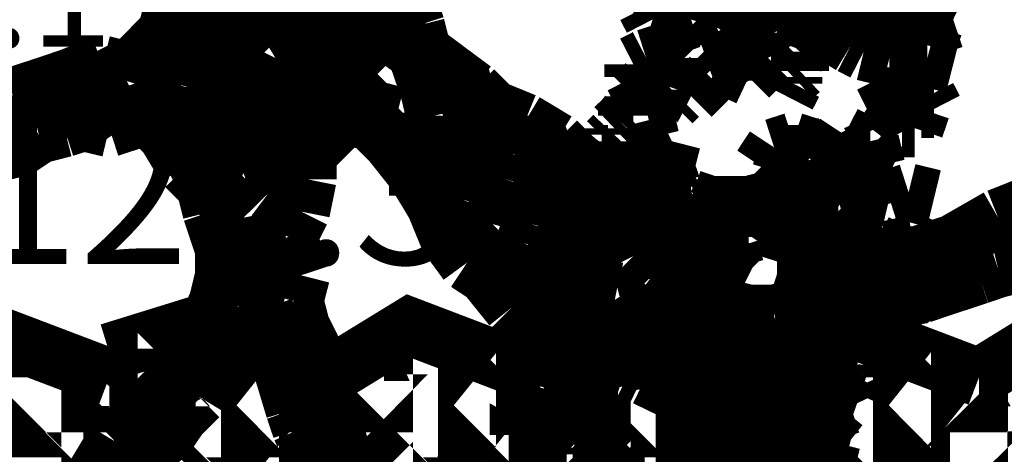
# Model space of a CAD drawing. Units: millimetres. Extents: x -35276 to 289, y 22 to 35698.
# Drawn here: x 145 to 148, y 231 to 233 of the extents above; entities that cross this region are included whole.
import ezdxf

# ---------------------------------------------------------------- set-up
doc = ezdxf.new("R2010")
doc.units = ezdxf.units.MM
doc.layers.add('P', color=7, linetype='Continuous')
doc.layers.add('T', color=7, linetype='Continuous')

msp = doc.modelspace()

# ---------------------------------------------------------------- linework, layer by layer
at = {"layer": 'P', "const_width": 0.16}
for points in [[(145.874, 232.586), (145.644, 232.816), (145.415, 232.586), (145.644, 232.357), (145.874, 232.586)], [(145.38, 232.798), (145.362, 232.71)], [(145.909, 232.745), (145.821, 232.798)], [(146.015, 232.71), (146.05, 232.798)], [(145.521, 232.763), (145.433, 232.71)], [(145.697, 232.763), (145.609, 232.692)], [(146.667, 232.71), (146.703, 232.763)], [(146.703, 232.728), (146.738, 232.763)], [(146.808, 232.763), (146.808, 232.728)], [(146.861, 232.78), (146.985, 232.745)], [(146.879, 232.745), (146.861, 232.78)], [(146.932, 232.763), (146.879, 232.745)], [(147.144, 232.763), (147.126, 232.71)], [(147.161, 232.728), (147.144, 232.763)], [(147.161, 232.692), (147.144, 232.763)], [(147.144, 232.763), (147.144, 232.745)], [(147.249, 232.763), (147.285, 232.745)], [(145.556, 232.745), (145.38, 232.675)], [(145.733, 232.675), (145.556, 232.745)], [(145.944, 232.728), (145.909, 232.745)], [(146.985, 232.745), (147.055, 232.692)], [(147.144, 232.745), (147.126, 232.728)], [(147.285, 232.745), (147.232, 232.71)], [(147.355, 232.728), (147.391, 232.745)], [(147.391, 232.745), (147.426, 232.745)], [(147.426, 232.745), (147.461, 232.728)], [(145.362, 232.71), (145.344, 232.639)], [(145.433, 232.71), (145.415, 232.675)], [(146.032, 232.692), (145.944, 232.728)], [(146.032, 232.657), (146.015, 232.71)], [(146.685, 232.675), (146.667, 232.71)], [(146.72, 232.692), (146.703, 232.728)], [(146.808, 232.728), (146.791, 232.675)], [(147.126, 232.71), (147.091, 232.71)], [(147.126, 232.728), (147.126, 232.71)], [(147.126, 232.71), (147.126, 232.692)], [(147.232, 232.71), (147.214, 232.675)], [(147.391, 232.657), (147.355, 232.728)], [(147.408, 232.71), (147.443, 232.71)], [(147.443, 232.71), (147.479, 232.692)], [(147.461, 232.728), (147.479, 232.692)], [(145.609, 232.692), (145.556, 232.639)], [(146.879, 232.639), (146.932, 232.692)], [(146.932, 232.692), (146.932, 232.657)], [(147.055, 232.692), (147.144, 232.657)], [(147.126, 232.692), (147.126, 232.675)], [(147.179, 232.675), (147.161, 232.692)], [(147.373, 232.692), (147.338, 232.675)], [(147.391, 232.657), (147.373, 232.692)], [(147.479, 232.692), (147.514, 232.675)], [(145.38, 232.675), (145.292, 232.498)], [(145.415, 232.675), (145.38, 232.586)], [(145.803, 232.498), (145.733, 232.675)], [(145.838, 232.657), (145.733, 232.622)], [(145.909, 232.639), (145.838, 232.657)], [(146.05, 232.586), (146.032, 232.657)], [(146.738, 232.657), (146.685, 232.675)], [(146.756, 232.675), (146.738, 232.657)], [(146.791, 232.675), (146.738, 232.657)], [(146.738, 232.657), (146.773, 232.639)], [(146.932, 232.657), (146.985, 232.604)], [(147.02, 232.639), (147.003, 232.675)], [(147.126, 232.675), (147.108, 232.657)], [(147.108, 232.657), (147.108, 232.639)], [(147.144, 232.657), (147.232, 232.604)], [(147.214, 232.675), (147.179, 232.675)], [(147.338, 232.675), (147.32, 232.639)], [(147.391, 232.639), (147.391, 232.657)], [(147.461, 232.657), (147.443, 232.604)], [(147.514, 232.675), (147.461, 232.657)], [(145.344, 232.639), (145.292, 232.586)], [(145.556, 232.639), (145.503, 232.586)], [(145.979, 232.622), (145.909, 232.639)], [(146.773, 232.639), (146.808, 232.604)], [(146.879, 232.604), (146.879, 232.639)], [(146.985, 232.639), (146.985, 232.604)], [(146.985, 232.604), (147.02, 232.639)], [(147.108, 232.639), (147.108, 232.622)], [(147.443, 232.604), (147.391, 232.639)], [(145.733, 232.622), (145.644, 232.569)], [(146.032, 232.586), (145.979, 232.622)], [(146.826, 232.586), (146.879, 232.604)], [(146.985, 232.604), (147.003, 232.569)], [(147.108, 232.604), (147.091, 232.586)], [(147.108, 232.622), (147.108, 232.604)], [(147.232, 232.604), (147.267, 232.586)], [(145.292, 232.586), (145.239, 232.533)], [(145.38, 232.586), (145.362, 232.498)], [(145.503, 232.586), (145.468, 232.498)], [(146.068, 232.481), (146.032, 232.586)], [(146.121, 232.533), (146.05, 232.586)], [(146.667, 232.569), (146.72, 232.586)], [(146.72, 232.586), (146.773, 232.569)], [(146.861, 232.551), (146.826, 232.586)], [(146.932, 232.586), (146.897, 232.569)], [(146.967, 232.586), (146.932, 232.586)], [(147.091, 232.586), (147.091, 232.551)], [(147.267, 232.586), (147.338, 232.569)], [(145.168, 232.551), (145.08, 232.516)], [(145.239, 232.533), (145.168, 232.551)], [(145.274, 232.551), (145.256, 232.498)], [(145.644, 232.569), (145.609, 232.498)], [(146.632, 232.551), (146.667, 232.569)], [(146.632, 232.516), (146.632, 232.551)], [(146.773, 232.569), (146.773, 232.533)], [(146.914, 232.533), (146.861, 232.551)], [(147.003, 232.569), (146.95, 232.516)], [(147.091, 232.551), (147.091, 232.533)], [(147.338, 232.569), (147.443, 232.569)], [(147.443, 232.569), (147.514, 232.551)], [(145.221, 232.533), (145.15, 232.498)], [(146.191, 232.481), (146.121, 232.533)], [(146.685, 232.498), (146.667, 232.533)], [(146.773, 232.533), (146.756, 232.481)], [(146.95, 232.516), (146.914, 232.533)], [(147.091, 232.533), (147.073, 232.516)], [(145.027, 232.498), (144.921, 232.463)], [(145.08, 232.516), (145.027, 232.498)], [(145.08, 232.516), (145.062, 232.445)], [(145.15, 232.498), (145.168, 232.445)], [(145.256, 232.498), (145.274, 232.445)], [(145.292, 232.498), (145.38, 232.322)], [(145.362, 232.498), (145.344, 232.428)], [(145.468, 232.498), (145.45, 232.463)], [(145.609, 232.498), (145.574, 232.392)], [(145.733, 232.322), (145.803, 232.498)], [(146.156, 232.516), (146.191, 232.41)], [(146.65, 232.481), (146.632, 232.516)], [(146.65, 232.481), (146.667, 232.498)], [(146.72, 232.481), (146.685, 232.498)], [(146.791, 232.463), (146.844, 232.516)], [(147.073, 232.498), (147.055, 232.463)], [(147.073, 232.516), (147.073, 232.498)], [(147.338, 232.463), (147.373, 232.516)], [(147.373, 232.516), (147.408, 232.481)], [(145.856, 232.481), (145.785, 232.463)], [(145.909, 232.428), (145.856, 232.481)], [(146.085, 232.41), (146.068, 232.481)], [(146.244, 232.428), (146.191, 232.481)], [(146.632, 232.463), (146.65, 232.481)], [(146.667, 232.428), (146.65, 232.481)], [(146.65, 232.481), (146.65, 232.481)], [(146.756, 232.481), (146.756, 232.463)], [(146.756, 232.481), (146.791, 232.463)], [(147.408, 232.481), (147.443, 232.463)], [(144.921, 232.463), (144.815, 232.392)], [(144.956, 232.445), (144.939, 232.41)], [(145.062, 232.445), (145.115, 232.392)], [(145.45, 232.463), (145.433, 232.392)], [(145.785, 232.463), (145.733, 232.41)], [(146.614, 232.428), (146.614, 232.445)], [(146.614, 232.445), (146.632, 232.445)], [(146.632, 232.445), (146.632, 232.463)], [(146.738, 232.445), (146.667, 232.428)], [(146.756, 232.463), (146.738, 232.445)], [(147.355, 232.445), (147.285, 232.41)], [(147.373, 232.41), (147.302, 232.463)], [(147.302, 232.463), (147.338, 232.463)], [(147.373, 232.41), (147.355, 232.445)], [(147.355, 232.445), (147.391, 232.445)], [(147.391, 232.445), (147.408, 232.463)], [(147.443, 232.463), (147.461, 232.428)], [(145.186, 232.375), (145.292, 232.41)], [(145.292, 232.41), (145.344, 232.357)], [(145.344, 232.428), (145.362, 232.357)], [(145.733, 232.41), (145.697, 232.322)], [(145.785, 232.357), (145.838, 232.41)], [(145.838, 232.41), (145.909, 232.392)], [(145.979, 232.41), (145.909, 232.428)], [(146.015, 232.322), (145.979, 232.41)], [(146.085, 232.304), (146.085, 232.41)], [(146.191, 232.41), (146.209, 232.357)], [(146.332, 232.392), (146.244, 232.428)], [(146.297, 232.41), (146.297, 232.304)], [(146.597, 232.392), (146.614, 232.41)], [(146.614, 232.41), (146.614, 232.428)], [(147.285, 232.41), (147.302, 232.375)], [(147.373, 232.375), (147.373, 232.41)], [(147.426, 232.428), (147.408, 232.375)], [(147.461, 232.428), (147.426, 232.428)], [(145.062, 232.375), (145.115, 232.392)], [(145.115, 232.392), (145.186, 232.375)], [(145.433, 232.392), (145.415, 232.304)], [(145.574, 232.392), (145.591, 232.322)], [(145.909, 232.392), (145.962, 232.339)], [(146.42, 232.339), (146.332, 232.392)], [(146.579, 232.375), (146.597, 232.392)], [(146.597, 232.392), (146.597, 232.392)], [(144.939, 232.322), (144.992, 232.357)], [(144.992, 232.357), (145.062, 232.375)], [(145.344, 232.357), (145.397, 232.269)], [(145.733, 232.304), (145.785, 232.357)], [(146.209, 232.357), (146.191, 232.269)], [(146.368, 232.357), (146.403, 232.269)], [(146.562, 232.339), (146.579, 232.357)], [(146.579, 232.357), (146.579, 232.375)], [(146.579, 232.357), (146.579, 232.357)], [(147.179, 232.304), (147.214, 232.357)], [(147.214, 232.357), (147.249, 232.339)], [(147.408, 232.375), (147.373, 232.375)], [(145.962, 232.339), (146.032, 232.251)], [(146.473, 232.287), (146.42, 232.339)], [(146.562, 232.322), (146.562, 232.339)], [(146.703, 232.322), (146.738, 232.339)], [(146.738, 232.339), (146.72, 232.269)], [(147.02, 232.322), (147.073, 232.339)], [(147.073, 232.339), (147.126, 232.322)], [(147.249, 232.339), (147.285, 232.339)], [(147.285, 232.339), (147.302, 232.269)], [(144.78, 232.269), (144.868, 232.304)], [(144.868, 232.304), (144.939, 232.322)], [(145.38, 232.322), (145.556, 232.251)], [(145.415, 232.304), (145.45, 232.234)], [(145.556, 232.251), (145.733, 232.322)], [(145.591, 232.322), (145.574, 232.251)], [(145.697, 232.322), (145.697, 232.287)], [(145.733, 232.234), (145.733, 232.304)], [(146.085, 232.198), (146.085, 232.304)], [(146.297, 232.304), (146.279, 232.234)], [(146.544, 232.287), (146.544, 232.304)], [(146.544, 232.304), (146.562, 232.304)], [(146.562, 232.304), (146.562, 232.322)], [(146.614, 232.269), (146.614, 232.304)], [(146.614, 232.304), (146.632, 232.304)], [(146.632, 232.304), (146.703, 232.322)], [(146.985, 232.269), (147.02, 232.322)], [(147.038, 232.251), (147.055, 232.304)], [(147.055, 232.304), (147.091, 232.304)], [(147.126, 232.322), (147.144, 232.322)], [(147.144, 232.322), (147.126, 232.287)], [(147.197, 232.287), (147.179, 232.304)], [(147.232, 232.287), (147.267, 232.304)], [(147.267, 232.304), (147.302, 232.269)], [(146.544, 232.234), (146.473, 232.287)], [(146.473, 232.287), (146.491, 232.216)], [(146.544, 232.269), (146.544, 232.287)], [(147.126, 232.287), (147.161, 232.216)], [(147.197, 232.287), (147.161, 232.269)], [(147.214, 232.251), (147.197, 232.287)], [(145.397, 232.269), (145.45, 232.216)], [(145.574, 232.251), (145.627, 232.198)], [(146.032, 232.251), (146.085, 232.163)], [(146.191, 232.269), (146.156, 232.181)], [(146.403, 232.269), (146.368, 232.181)], [(146.526, 232.251), (146.544, 232.269)], [(146.526, 232.234), (146.526, 232.251)], [(146.526, 232.251), (146.526, 232.251)], [(146.632, 232.234), (146.614, 232.269)], [(146.65, 232.234), (146.614, 232.269)], [(146.72, 232.269), (146.738, 232.216)], [(146.72, 232.269), (146.738, 232.216)], [(146.773, 232.234), (146.791, 232.251)], [(147.003, 232.251), (146.985, 232.269)], [(147.055, 232.216), (147.003, 232.251)], [(147.161, 232.269), (147.144, 232.216)], [(147.214, 232.216), (147.214, 232.251)], [(147.338, 232.251), (147.285, 232.234)], [(147.302, 232.269), (147.338, 232.251)], [(145.45, 232.234), (145.503, 232.181)], [(145.715, 232.145), (145.733, 232.234)], [(146.279, 232.234), (146.262, 232.181)], [(146.526, 232.216), (146.526, 232.234)], [(146.597, 232.216), (146.544, 232.234)], [(146.632, 232.198), (146.632, 232.234)], [(146.703, 232.216), (146.65, 232.234)], [(146.738, 232.216), (146.773, 232.234)], [(147.285, 232.234), (147.249, 232.216)], [(145.45, 232.216), (145.468, 232.145)], [(145.627, 232.198), (145.697, 232.145)], [(146.491, 232.216), (146.473, 232.145)], [(146.509, 232.198), (146.526, 232.216)], [(146.509, 232.181), (146.509, 232.198)], [(146.509, 232.198), (146.509, 232.198)], [(146.597, 232.216), (146.579, 232.145)], [(146.667, 232.181), (146.597, 232.216)], [(146.597, 232.216), (146.703, 232.181)], [(146.632, 232.198), (146.65, 232.128)], [(146.685, 232.181), (146.632, 232.198)], [(146.738, 232.216), (146.685, 232.181)], [(146.861, 232.163), (146.879, 232.198)], [(146.879, 232.198), (146.897, 232.145)], [(147.055, 232.216), (147.02, 232.181)], [(147.091, 232.198), (147.055, 232.216)], [(147.161, 232.216), (147.091, 232.198)], [(147.197, 232.181), (147.267, 232.198)], [(147.249, 232.216), (147.214, 232.216)], [(147.267, 232.198), (147.338, 232.181)], [(147.338, 232.181), (147.391, 232.198)], [(147.391, 232.198), (147.461, 232.181)], [(145.503, 232.181), (145.556, 232.128)], [(146.156, 232.181), (146.138, 232.145)], [(146.262, 232.181), (146.244, 232.11)], [(146.368, 232.181), (146.35, 232.11)], [(146.509, 232.163), (146.509, 232.181)], [(146.738, 232.093), (146.667, 232.181)], [(146.703, 232.181), (146.791, 232.181)], [(146.791, 232.181), (146.844, 232.163)], [(146.95, 232.163), (147.02, 232.181)], [(147.02, 232.181), (147.091, 232.181)], [(147.02, 232.181), (147.038, 232.145)], [(147.091, 232.181), (147.197, 232.181)], [(147.091, 232.181), (147.179, 232.128)], [(147.779, 232.181), (147.726, 232.163)], [(145.468, 232.145), (145.503, 232.04)], [(145.68, 232.075), (145.715, 232.145)], [(146.085, 232.163), (146.121, 232.075)], [(146.473, 232.145), (146.456, 232.11)], [(146.491, 232.145), (146.509, 232.163)], [(146.491, 232.128), (146.491, 232.145)], [(146.491, 232.145), (146.491, 232.145)], [(146.579, 232.145), (146.526, 232.093)], [(146.844, 232.163), (146.95, 232.163)], [(146.844, 232.11), (146.861, 232.163)], [(146.897, 232.145), (146.95, 232.128)], [(147.055, 232.163), (147.073, 232.163)], [(147.073, 232.163), (147.073, 232.145)], [(147.073, 232.145), (147.073, 232.145)], [(147.073, 232.145), (147.073, 232.145)], [(147.073, 232.145), (147.073, 232.128)], [(147.726, 232.163), (147.638, 232.128)], [(145.556, 232.128), (145.574, 232.04)], [(146.491, 232.11), (146.491, 232.128)], [(146.65, 232.128), (146.597, 232.093)], [(146.703, 232.128), (146.72, 232.057)], [(146.844, 232.093), (146.861, 232.128)], [(146.95, 232.128), (146.95, 232.075)], [(147.073, 232.128), (147.073, 232.128)], [(147.073, 232.128), (147.073, 232.11)], [(147.179, 232.128), (147.232, 232.075)], [(147.638, 232.128), (147.514, 232.057)], [(146.244, 232.11), (146.191, 232.057)], [(146.35, 232.11), (146.332, 232.057)], [(146.456, 232.11), (146.42, 232.022)], [(146.473, 232.075), (146.491, 232.093)], [(146.491, 232.093), (146.491, 232.11)], [(146.526, 232.022), (146.526, 232.093)], [(146.526, 232.093), (146.597, 232.093)], [(146.597, 232.093), (146.632, 232.022)], [(146.791, 232.04), (146.738, 232.093)], [(146.826, 232.04), (146.808, 232.11)], [(146.808, 232.11), (146.844, 232.11)], [(146.861, 232.057), (146.844, 232.093)], [(147.02, 232.11), (146.985, 232.057)], [(147.091, 232.093), (147.02, 232.11)], [(147.055, 232.057), (147.091, 232.093)], [(147.055, 232.057), (147.091, 232.093)], [(147.073, 232.11), (147.091, 232.11)], [(147.091, 232.093), (147.108, 232.11)], [(147.091, 232.11), (147.091, 232.093)], [(147.091, 232.093), (147.091, 232.093)], [(147.091, 232.093), (147.091, 232.075)], [(147.108, 232.11), (147.161, 232.093)], [(147.161, 232.093), (147.161, 232.057)], [(147.673, 232.11), (147.655, 232.057)], [(145.715, 231.969), (145.68, 232.075)], [(146.121, 232.075), (146.173, 232.004)], [(146.332, 232.057), (146.297, 231.987)], [(146.473, 232.057), (146.473, 232.075)], [(146.473, 232.075), (146.473, 232.075)], [(146.473, 232.04), (146.473, 232.057)], [(146.72, 232.057), (146.667, 232.004)], [(146.932, 232.075), (146.897, 232.04)], [(146.95, 232.075), (146.932, 232.075)], [(147.038, 232.004), (147.055, 232.057)], [(147.091, 232.075), (147.144, 232.04)], [(147.091, 232.075), (147.091, 232.075)], [(147.091, 232.075), (147.091, 232.057)], [(147.091, 232.057), (147.091, 232.057)], [(147.091, 232.057), (147.091, 232.04)], [(147.161, 232.057), (147.179, 232.022)], [(147.232, 232.075), (147.285, 232.022)], [(147.302, 232.057), (147.249, 232.04)], [(147.338, 232.04), (147.302, 232.057)], [(147.338, 232.04), (147.408, 232.057)], [(147.408, 232.057), (147.443, 232.04)], [(147.514, 232.057), (147.461, 232.04)], [(147.549, 232.057), (147.532, 231.987)], [(145.503, 232.04), (145.503, 231.969)], [(145.574, 232.04), (145.662, 232.022)], [(146.473, 232.022), (146.473, 232.04)], [(146.844, 231.987), (146.791, 232.04)], [(146.879, 232.022), (146.826, 232.04)], [(146.897, 232.04), (146.879, 232.022)], [(146.897, 232.04), (146.914, 231.987)], [(147.091, 232.04), (147.108, 232.04)], [(147.108, 232.04), (147.108, 232.022)], [(147.144, 232.04), (147.144, 232.004)], [(147.32, 232.04), (147.338, 232.04)], [(147.32, 231.987), (147.338, 232.04)], [(147.338, 232.04), (147.391, 232.022)], [(147.461, 232.04), (147.355, 232.004)], [(147.443, 232.04), (147.461, 232.004)], [(145.521, 232.022), (145.574, 231.969)], [(146.173, 232.004), (146.226, 231.969)], [(146.42, 232.022), (146.368, 231.934)], [(146.456, 231.987), (146.473, 232.004)], [(146.526, 232.022), (146.473, 231.969)], [(146.473, 232.004), (146.473, 232.022)], [(146.473, 232.004), (146.473, 232.004)], [(146.509, 231.951), (146.526, 232.022)], [(146.632, 232.022), (146.685, 231.969)], [(146.773, 232.022), (146.738, 231.934)], [(147.091, 231.987), (147.038, 232.004)], [(147.126, 232.004), (147.091, 231.987)], [(147.108, 232.022), (147.108, 232.022)], [(147.108, 232.022), (147.108, 232.004)], [(147.108, 232.004), (147.108, 232.004)], [(147.108, 232.004), (147.108, 231.987)], [(147.161, 231.987), (147.126, 232.004)], [(147.179, 232.022), (147.161, 231.987)], [(147.285, 232.022), (147.302, 231.951)], [(147.355, 232.004), (147.302, 231.987)], [(147.355, 232.004), (147.302, 231.951)], [(147.426, 232.022), (147.355, 232.004)], [(147.391, 232.022), (147.408, 231.951)], [(147.496, 232.022), (147.426, 232.022)], [(147.461, 232.004), (147.443, 231.969)], [(147.479, 231.969), (147.496, 232.022)], [(147.638, 231.987), (147.708, 232.004)], [(147.708, 232.004), (147.779, 232.022)], [(146.297, 231.987), (146.226, 231.969)], [(146.456, 231.969), (146.456, 231.987)], [(146.861, 231.916), (146.844, 231.987)], [(146.914, 231.987), (146.95, 231.969)], [(147.108, 231.987), (147.108, 231.987)], [(147.108, 231.987), (147.108, 231.969)], [(147.302, 231.987), (147.249, 231.934)], [(147.285, 231.987), (147.373, 231.969)], [(147.302, 231.951), (147.32, 231.987)], [(147.373, 231.969), (147.426, 231.987)], [(147.585, 231.969), (147.638, 231.987)], [(145.503, 231.969), (145.486, 231.898)], [(145.574, 231.969), (145.68, 231.934)], [(145.697, 231.898), (145.715, 231.969)], [(146.226, 231.969), (146.297, 231.881)], [(146.473, 231.969), (146.438, 231.881)], [(146.456, 231.951), (146.456, 231.969)], [(146.456, 231.934), (146.456, 231.951)], [(146.491, 231.863), (146.509, 231.951)], [(146.685, 231.969), (146.756, 231.916)], [(147.108, 231.969), (147.108, 231.969)], [(147.108, 231.969), (147.108, 231.951)], [(147.108, 231.951), (147.108, 231.951)], [(147.108, 231.951), (147.108, 231.934)], [(147.302, 231.951), (147.249, 231.934)], [(147.302, 231.951), (147.391, 231.898)], [(147.355, 231.934), (147.302, 231.951)], [(147.408, 231.951), (147.355, 231.934)], [(147.391, 231.898), (147.479, 231.969)], [(147.443, 231.934), (147.408, 231.951)], [(147.443, 231.969), (147.443, 231.934)], [(147.479, 231.934), (147.585, 231.969)], [(145.503, 231.934), (145.538, 231.881)], [(146.368, 231.934), (146.315, 231.916)], [(146.456, 231.916), (146.456, 231.934)], [(146.456, 231.934), (146.456, 231.934)], [(147.108, 231.934), (147.108, 231.934)], [(147.108, 231.934), (147.108, 231.916)], [(147.249, 231.934), (147.179, 231.916)], [(147.249, 231.934), (147.179, 231.916)], [(147.426, 231.916), (147.479, 231.934)], [(145.486, 231.898), (145.45, 231.81)], [(145.715, 231.828), (145.697, 231.898)], [(146.456, 231.898), (146.456, 231.916)], [(146.456, 231.881), (146.456, 231.898)], [(146.667, 231.916), (146.597, 231.898)], [(146.597, 231.898), (146.65, 231.846)], [(146.738, 231.898), (146.667, 231.916)], [(146.738, 231.881), (146.703, 231.898)], [(146.703, 231.898), (146.756, 231.846)], [(146.808, 231.898), (146.738, 231.898)], [(146.808, 231.898), (146.738, 231.881)], [(146.756, 231.916), (146.861, 231.81)], [(146.861, 231.916), (146.808, 231.863)], [(146.879, 231.881), (146.808, 231.898)], [(146.879, 231.881), (146.808, 231.898)], [(146.932, 231.828), (146.861, 231.916)], [(147.126, 231.898), (147.055, 231.863)], [(147.179, 231.916), (147.091, 231.881)], [(147.108, 231.916), (147.108, 231.916)], [(147.108, 231.916), (147.108, 231.898)], [(147.108, 231.898), (147.108, 231.898)], [(147.108, 231.898), (147.108, 231.881)], [(147.197, 231.881), (147.267, 231.898)], [(147.267, 231.898), (147.32, 231.916)], [(147.302, 231.881), (147.355, 231.898)], [(147.32, 231.916), (147.391, 231.898)], [(147.355, 231.898), (147.426, 231.916)], [(145.538, 231.881), (145.574, 231.81)], [(146.297, 231.881), (146.332, 231.846)], [(146.438, 231.881), (146.368, 231.863)], [(146.456, 231.863), (146.456, 231.881)], [(146.95, 231.863), (146.879, 231.881)], [(147.091, 231.881), (147.02, 231.863)], [(147.108, 231.881), (147.108, 231.881)], [(147.108, 231.881), (147.108, 231.863)], [(147.144, 231.828), (147.197, 231.881)], [(147.232, 231.846), (147.302, 231.881)], [(146.332, 231.846), (146.385, 231.793)], [(146.456, 231.846), (146.456, 231.863)], [(146.456, 231.863), (146.456, 231.863)], [(146.456, 231.828), (146.456, 231.846)], [(146.509, 231.757), (146.491, 231.863)], [(146.65, 231.846), (146.72, 231.828)], [(146.685, 231.81), (146.72, 231.863)], [(146.756, 231.846), (146.826, 231.828)], [(147.02, 231.863), (146.95, 231.863)], [(147.108, 231.863), (147.108, 231.863)], [(147.108, 231.863), (147.108, 231.846)], [(147.108, 231.846), (147.108, 231.846)], [(147.108, 231.846), (147.108, 231.828)], [(147.179, 231.828), (147.232, 231.846)], [(144.586, 231.757), (144.815, 231.828), (145.186, 231.687)], [(144.886, 231.757), (144.886, 231.828), (144.886, 231.757), (144.886, 231.757)], [(145.186, 231.757), (145.415, 231.828), (145.785, 231.687)], [(145.662, 231.81), (145.715, 231.828)], [(145.75, 231.757), (145.715, 231.828)], [(145.785, 231.687), (146.015, 231.828), (146.385, 231.687)], [(146.385, 231.687), (146.614, 231.828), (146.985, 231.687)], [(146.456, 231.81), (146.456, 231.828)], [(146.562, 231.81), (146.632, 231.828)], [(146.632, 231.828), (146.667, 231.81)], [(146.72, 231.828), (146.808, 231.793)], [(146.826, 231.828), (146.914, 231.828)], [(146.985, 231.775), (146.932, 231.828)], [(146.985, 231.687), (147.214, 231.828), (147.585, 231.687)], [(147.108, 231.828), (147.108, 231.828)], [(147.108, 231.828), (147.108, 231.81)], [(147.126, 231.74), (147.179, 231.828)], [(147.126, 231.74), (147.144, 231.828)], [(147.585, 231.687), (147.814, 231.828), (148.184, 231.687)], [(145.045, 231.616), (144.974, 231.687), (144.974, 231.616), (145.045, 231.616)], [(145.45, 231.81), (145.433, 231.775)], [(145.538, 231.775), (145.574, 231.81)], [(145.574, 231.81), (145.644, 231.775)], [(145.574, 231.81), (145.662, 231.81)], [(145.644, 231.616), (145.574, 231.687), (145.574, 231.616), (145.574, 231.528), (145.644, 231.616)], [(145.944, 231.616), (145.944, 231.687), (145.874, 231.616), (145.944, 231.616), (145.944, 231.616)], [(146.244, 231.616), (146.173, 231.687), (146.173, 231.616), (146.173, 231.528), (146.244, 231.616)], [(146.544, 231.616), (146.544, 231.687), (146.473, 231.616), (146.544, 231.616), (146.544, 231.616)], [(146.385, 231.793), (146.438, 231.74)], [(146.456, 231.793), (146.456, 231.81)], [(146.456, 231.775), (146.456, 231.793)], [(146.456, 231.793), (146.456, 231.793)], [(146.667, 231.81), (146.667, 231.775)], [(146.667, 231.81), (146.667, 231.775)], [(146.667, 231.775), (146.685, 231.81)], [(146.844, 231.616), (146.773, 231.687), (146.773, 231.616), (146.773, 231.528), (146.844, 231.616)], [(146.808, 231.793), (146.879, 231.775)], [(146.861, 231.81), (146.932, 231.757)], [(147.144, 231.616), (147.144, 231.687), (147.073, 231.616), (147.144, 231.616), (147.144, 231.616)], [(147.108, 231.81), (147.108, 231.81)], [(147.108, 231.81), (147.108, 231.793)], [(147.108, 231.793), (147.108, 231.793)], [(147.108, 231.793), (147.108, 231.775)], [(147.443, 231.616), (147.373, 231.687), (147.373, 231.616), (147.373, 231.528), (147.443, 231.616)], [(147.743, 231.616), (147.743, 231.687), (147.673, 231.616), (147.743, 231.616), (147.743, 231.616)], [(145.433, 231.775), (145.38, 231.687)], [(145.468, 231.775), (145.486, 231.722)], [(145.486, 231.722), (145.538, 231.775)], [(145.644, 231.775), (145.697, 231.599)], [(146.456, 231.757), (146.456, 231.775)], [(146.667, 231.775), (146.703, 231.704)], [(146.879, 231.775), (146.95, 231.757)], [(147.038, 231.722), (146.985, 231.775)], [(147.108, 231.775), (147.091, 231.775)], [(147.091, 231.775), (147.091, 231.757)], [(144.886, 231.757), (144.886, 231.687), (144.886, 231.757)], [(144.974, 231.757), (144.974, 231.757)], [(145.344, 231.687), (145.274, 231.687), (145.344, 231.616), (145.344, 231.687)], [(145.415, 231.757), (145.344, 231.757), (145.415, 231.757), (145.415, 231.757)], [(145.486, 231.687), (145.486, 231.757), (145.486, 231.687), (145.486, 231.687)], [(145.486, 231.757), (145.486, 231.757)], [(145.574, 231.757), (145.574, 231.757)], [(145.768, 231.704), (145.75, 231.757)], [(146.015, 231.757), (145.944, 231.757), (146.015, 231.757), (146.015, 231.757)], [(146.085, 231.757), (146.085, 231.757)], [(146.173, 231.757), (146.173, 231.757)], [(146.438, 231.74), (146.403, 231.652)], [(146.438, 231.74), (146.491, 231.687)], [(146.456, 231.74), (146.456, 231.757)], [(146.456, 231.722), (146.456, 231.74)], [(146.509, 231.616), (146.509, 231.757)], [(146.614, 231.757), (146.544, 231.757), (146.614, 231.757), (146.614, 231.757)], [(146.65, 231.74), (146.597, 231.722)], [(146.685, 231.74), (146.65, 231.74)], [(146.685, 231.757), (146.685, 231.757)], [(146.773, 231.757), (146.773, 231.757)], [(146.879, 231.669), (146.861, 231.74)], [(146.932, 231.757), (146.985, 231.669)], [(146.95, 231.757), (147.003, 231.704)], [(147.091, 231.74), (147.055, 231.687)], [(147.091, 231.757), (147.091, 231.757)], [(147.091, 231.757), (147.091, 231.757)], [(147.091, 231.757), (147.091, 231.74)], [(147.144, 231.722), (147.091, 231.74)], [(147.091, 231.74), (147.091, 231.74)], [(147.091, 231.74), (147.091, 231.722)], [(147.126, 231.669), (147.126, 231.74)], [(147.214, 231.757), (147.144, 231.757), (147.214, 231.757), (147.214, 231.757)], [(147.144, 231.722), (147.197, 231.74)], [(147.197, 231.74), (147.249, 231.722)], [(147.285, 231.757), (147.285, 231.757)], [(147.373, 231.757), (147.373, 231.757)], [(145.433, 231.634), (145.486, 231.722)], [(145.68, 231.704), (145.768, 231.704)], [(145.821, 231.616), (145.768, 231.704)], [(146.473, 231.704), (146.456, 231.722)], [(146.456, 231.722), (146.456, 231.722)], [(146.473, 231.687), (146.473, 231.704)], [(146.562, 231.652), (146.544, 231.722)], [(146.667, 231.704), (146.632, 231.687)], [(146.703, 231.704), (146.667, 231.704)], [(146.738, 231.652), (146.773, 231.704)], [(146.773, 231.704), (146.808, 231.669)], [(147.003, 231.704), (146.967, 231.652)], [(147.091, 231.634), (147.038, 231.722)], [(147.091, 231.722), (147.073, 231.704)], [(147.073, 231.704), (147.073, 231.704)], [(147.073, 231.704), (147.073, 231.687)], [(147.091, 231.722), (147.091, 231.722)], [(147.108, 231.704), (147.144, 231.722)], [(147.108, 231.669), (147.144, 231.722)], [(147.144, 231.722), (147.179, 231.704)], [(147.179, 231.704), (147.197, 231.634)], [(147.249, 231.722), (147.249, 231.687)], [(145.045, 231.687), (145.045, 231.687)], [(145.274, 231.687), (145.186, 231.687), (145.274, 231.687)], [(145.38, 231.687), (145.327, 231.634)], [(145.38, 231.687), (145.415, 231.616)], [(145.644, 231.687), (145.644, 231.687)], [(145.874, 231.687), (145.785, 231.687), (145.874, 231.687)], [(146.085, 231.687), (146.085, 231.687)], [(146.244, 231.687), (146.244, 231.687)], [(146.473, 231.687), (146.385, 231.687), (146.473, 231.687)], [(146.473, 231.669), (146.473, 231.687)], [(146.491, 231.687), (146.509, 231.616)], [(146.685, 231.687), (146.685, 231.687)], [(146.844, 231.687), (146.844, 231.687)], [(147.073, 231.687), (146.985, 231.687), (147.073, 231.687)], [(147.073, 231.687), (147.073, 231.687)], [(147.073, 231.687), (147.073, 231.669)], [(147.249, 231.687), (147.232, 231.652)], [(147.285, 231.687), (147.285, 231.687)], [(147.443, 231.687), (147.443, 231.687)], [(147.673, 231.687), (147.585, 231.687), (147.673, 231.687)], [(146.403, 231.652), (146.385, 231.581)], [(146.473, 231.652), (146.473, 231.669)], [(146.473, 231.634), (146.473, 231.652)], [(146.473, 231.652), (146.473, 231.652)], [(146.526, 231.634), (146.562, 231.652)], [(146.72, 231.616), (146.738, 231.652)], [(146.808, 231.669), (146.826, 231.616)], [(146.826, 231.616), (146.879, 231.669)], [(146.826, 231.652), (146.861, 231.616)], [(146.967, 231.652), (146.914, 231.599)], [(146.985, 231.669), (147.091, 231.563)], [(147.073, 231.669), (147.055, 231.669)], [(147.055, 231.669), (147.055, 231.652)], [(147.055, 231.652), (147.055, 231.652)], [(147.055, 231.652), (147.055, 231.634)], [(147.073, 231.669), (147.073, 231.669)], [(147.091, 231.634), (147.108, 231.669)], [(147.161, 231.563), (147.126, 231.669)], [(147.232, 231.652), (147.249, 231.616)], [(145.327, 231.634), (145.256, 231.563)], [(145.38, 231.581), (145.433, 231.634)], [(146.473, 231.616), (146.473, 231.634)], [(146.579, 231.616), (146.526, 231.634)], [(147.055, 231.634), (147.038, 231.616)], [(147.055, 231.634), (147.055, 231.634)], [(147.126, 231.563), (147.091, 231.634)], [(147.144, 231.616), (147.091, 231.634)], [(147.197, 231.634), (147.144, 231.616)], [(147.249, 231.616), (147.197, 231.634)], [(147.585, 231.458), (147.585, 231.528), (147.514, 231.458), (147.585, 231.458), (147.585, 231.458)], [(145.115, 231.616), (145.115, 231.616)], [(145.697, 231.599), (145.715, 231.546)], [(145.715, 231.616), (145.715, 231.616)], [(145.803, 231.563), (145.821, 231.616)], [(146.315, 231.616), (146.315, 231.528), (146.315, 231.616)], [(146.491, 231.616), (146.473, 231.616)], [(146.491, 231.599), (146.491, 231.616)], [(146.491, 231.581), (146.491, 231.599)], [(146.509, 231.616), (146.544, 231.528)], [(146.614, 231.599), (146.579, 231.616)], [(146.703, 231.581), (146.72, 231.616)], [(146.808, 231.599), (146.738, 231.581)], [(146.826, 231.616), (146.808, 231.599)], [(146.861, 231.616), (146.844, 231.581)], [(146.914, 231.599), (146.897, 231.528)], [(146.914, 231.528), (146.914, 231.616), (146.914, 231.528), (146.914, 231.528)], [(146.985, 231.563), (147.038, 231.616)], [(146.985, 231.581), (147.038, 231.616)], [(147.038, 231.599), (147.02, 231.599)], [(147.02, 231.599), (147.02, 231.581)], [(147.038, 231.616), (147.038, 231.51)], [(147.038, 231.616), (147.055, 231.546)], [(147.038, 231.616), (147.038, 231.616)], [(147.038, 231.616), (147.038, 231.599)], [(147.179, 231.51), (147.144, 231.616)], [(145.045, 231.387), (144.974, 231.458), (144.974, 231.387), (145.045, 231.387)], [(145.344, 231.528), (145.38, 231.581)], [(145.415, 231.387), (145.344, 231.458), (145.344, 231.387), (145.344, 231.316), (145.415, 231.387)], [(145.644, 231.387), (145.574, 231.458), (145.574, 231.387), (145.644, 231.387)], [(145.733, 231.581), (145.803, 231.563)], [(146.015, 231.387), (145.944, 231.458), (145.944, 231.387), (145.944, 231.316), (146.015, 231.387)], [(146.244, 231.387), (146.173, 231.458), (146.173, 231.387), (146.244, 231.387)], [(146.385, 231.581), (146.368, 231.546)], [(146.491, 231.563), (146.491, 231.581)], [(146.614, 231.387), (146.544, 231.458), (146.544, 231.387), (146.544, 231.316), (146.614, 231.387)], [(146.738, 231.581), (146.703, 231.581)], [(146.773, 231.563), (146.738, 231.581)], [(146.844, 231.387), (146.773, 231.458), (146.773, 231.387), (146.844, 231.387)], [(146.985, 231.528), (146.914, 231.528), (146.985, 231.458), (146.985, 231.528)], [(146.844, 231.581), (146.826, 231.546)], [(146.985, 231.581), (146.932, 231.546)], [(146.932, 231.546), (146.985, 231.581)], [(147.02, 231.581), (147.003, 231.563)], [(147.02, 231.581), (147.02, 231.581)], [(147.443, 231.387), (147.373, 231.458), (147.373, 231.387), (147.443, 231.387)], [(145.256, 231.563), (145.203, 231.51)], [(145.715, 231.546), (145.785, 231.387)], [(145.838, 231.44), (145.803, 231.563)], [(146.368, 231.546), (146.368, 231.44)], [(146.509, 231.546), (146.491, 231.563)], [(146.509, 231.528), (146.509, 231.546)], [(146.826, 231.546), (146.773, 231.563)], [(146.897, 231.493), (146.985, 231.563)], [(147.003, 231.563), (146.985, 231.546)], [(146.985, 231.546), (146.985, 231.546)], [(146.985, 231.546), (146.985, 231.528)], [(147.003, 231.563), (147.003, 231.563)], [(147.055, 231.546), (147.055, 231.458)], [(147.091, 231.563), (147.144, 231.51)], [(147.214, 231.493), (147.126, 231.563)], [(147.144, 231.493), (147.161, 231.563)], [(145.186, 231.528), (145.115, 231.528), (145.186, 231.528), (145.186, 231.528)], [(145.274, 231.475), (145.344, 231.528)], [(145.785, 231.528), (145.715, 231.528), (145.785, 231.528), (145.785, 231.528)], [(146.385, 231.528), (146.315, 231.528), (146.385, 231.528), (146.385, 231.528)], [(146.509, 231.51), (146.509, 231.528)], [(146.544, 231.528), (146.597, 231.475)], [(146.897, 231.528), (146.861, 231.44)], [(146.985, 231.528), (146.967, 231.528)], [(146.967, 231.528), (146.967, 231.51)], [(147.514, 231.528), (147.514, 231.528)], [(145.203, 231.51), (145.15, 231.422)], [(146.526, 231.493), (146.509, 231.51)], [(146.526, 231.475), (146.526, 231.493)], [(146.879, 231.458), (146.897, 231.493)], [(146.95, 231.493), (146.932, 231.493)], [(146.932, 231.493), (146.932, 231.493)], [(146.932, 231.493), (146.932, 231.475)], [(146.967, 231.51), (146.95, 231.51)], [(146.95, 231.51), (146.95, 231.493)], [(147.038, 231.51), (147.055, 231.44)], [(147.144, 231.51), (147.214, 231.493)], [(147.161, 231.44), (147.144, 231.493)], [(147.161, 231.44), (147.179, 231.51)], [(145.168, 231.369), (145.274, 231.475)], [(146.544, 231.458), (146.526, 231.475)], [(146.597, 231.475), (146.65, 231.422)], [(146.932, 231.475), (146.914, 231.475)], [(146.914, 231.475), (146.914, 231.458)], [(145.768, 231.458), (145.821, 231.44)], [(145.909, 231.352), (145.838, 231.44)], [(146.368, 231.44), (146.368, 231.334)], [(146.544, 231.44), (146.544, 231.458)], [(146.562, 231.422), (146.544, 231.44)], [(146.544, 231.44), (146.544, 231.44)], [(146.808, 231.387), (146.879, 231.458)], [(146.861, 231.44), (146.808, 231.387)], [(146.879, 231.44), (146.861, 231.422)], [(146.897, 231.44), (146.879, 231.44)], [(146.914, 231.458), (146.897, 231.458)], [(146.897, 231.458), (146.897, 231.44)], [(146.985, 231.369), (146.985, 231.44)], [(147.055, 231.458), (147.073, 231.405)], [(147.055, 231.44), (147.073, 231.334)], [(147.161, 231.334), (147.161, 231.44)], [(147.161, 231.369), (147.161, 231.44)], [(145.15, 231.422), (145.115, 231.369)], [(145.15, 231.422), (145.168, 231.369)], [(146.562, 231.405), (146.562, 231.422)], [(146.579, 231.387), (146.562, 231.405)], [(146.65, 231.422), (146.703, 231.369)], [(146.844, 231.405), (146.808, 231.369)], [(146.861, 231.422), (146.844, 231.405)], [(146.932, 231.387), (146.967, 231.405)], [(146.967, 231.405), (147.003, 231.387)], [(147.073, 231.405), (147.073, 231.299)], [(147.214, 231.387), (147.144, 231.387), (147.144, 231.316), (147.214, 231.387)]]:
    msp.add_lwpolyline(points, dxfattribs=at)

# ---------------------------------------------------------------- texts
at = {"layer": 'T', "attachment_point": 1}
for s, insert, char_height in [('{\\fTimes New Roman|b0|i0|c0|p18;t.17}', (144.7, 232.9), 0.3), ('{\\fTimes New Roman|b0|i0|c0|p18;120.39}', (144.8, 232.4), 0.4), ('{\\fTimes New Roman|b0|i0|c0|p18;t.311}', (145.8, 231.5), 0.3)]:
    msp.add_mtext(s, dxfattribs=dict(at, insert=insert, char_height=char_height))

doc.saveas('drawing.dxf')
